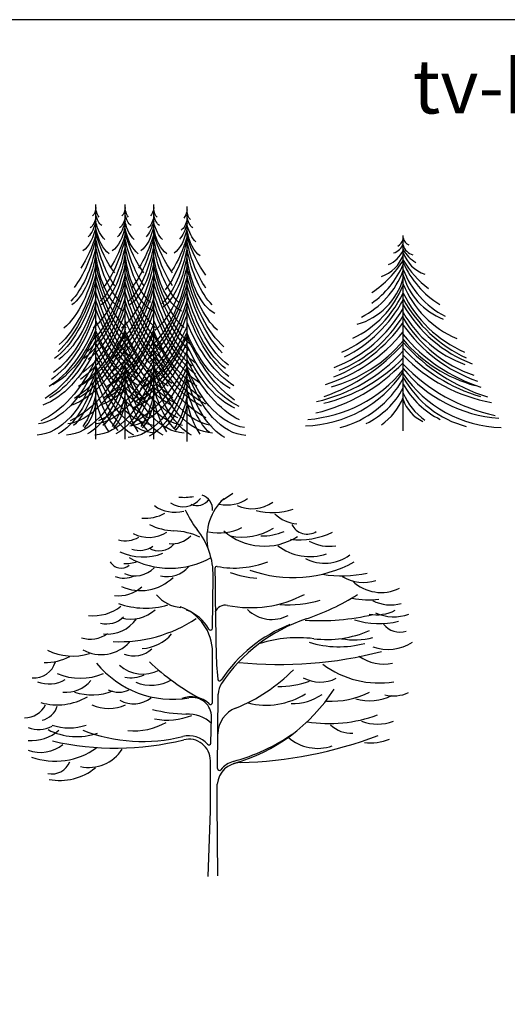
# Model space of a CAD drawing. Units: inches. Extents: x 108921 to 173957, y 10900 to 44523.
# Drawn here: x 119517 to 122510, y 17338 to 23379 of the extents above; entities that cross this region are included whole.
import ezdxf

# ---------------------------------------------------------------- set-up
doc = ezdxf.new("R2010")
doc.units = ezdxf.units.IN
doc.header["$MEASUREMENT"] = 0
doc.layers.get('0').update_dxf_attribs({"color": 132})
for name, color, linetype in [('0-Frame', 231, 'Continuous'), ('CAY', 94, 'Continuous'), ('DIENHOA', 3, 'Continuous')]:
    doc.layers.add(name, color=color, linetype=linetype)
doc.styles.add('HELVECONDENSE', font='ARIAL.TTF')

# ---------------------------------------------------------------- blocks, each defined once
blk = doc.blocks.new('STREE6')
at = {"color": 3}
blk.add_line((0, 0), (0, 1), dxfattribs=at)
for centre, radius, start, end in [((-0.0484, 0.9905), 0.0494, 294.1183, 348.5935), ((0.0484, 0.9965), 0.0494, 191.4065, 245.8817), ((-0.1404, 0.9931), 0.157, 294.5519, 333.3841), ((-0.0683, 0.9788), 0.0712, 285.4019, 343.5776), ((0.0683, 0.9691), 0.0712, 196.4224, 254.5981), ((0.1404, 0.9991), 0.157, 206.6159, 241.4523), ((-0.1686, 0.9599), 0.1793, 288.6058, 340.0266), ((0.1686, 0.9715), 0.1793, 199.9734, 251.3942), ((-0.4379, 1.0431), 0.4784, 305.3841, 336.2273), ((-0.4393, 1.1368), 0.5117, 303.1307, 329.1476), ((0.4393, 1.135), 0.5117, 210.8524, 232.7428), ((0.4379, 1.0537), 0.4784, 203.7727, 238.3447), ((-0.4148, 0.9769), 0.4435, 296.9399, 339.2951), ((0.4148, 0.9829), 0.4435, 200.7049, 243.0601), ((0.3276, 0.8889), 0.3403, 195.6693, 248.7965), ((-0.3276, 0.8727), 0.3403, 285.7923, 344.3307), ((-0.4731, 0.9374), 0.5109, 294.8756, 337.8306), ((0.4731, 0.9434), 0.5109, 202.1694, 247.0917), ((-0.57, 0.9833), 0.6341, 293.8583, 334.0001), ((0.57, 0.9826), 0.6341, 205.9999, 246.1417), ((0.6221, 1.0164), 0.7096, 208.7453, 245.0249), ((-0.6221, 1.0103), 0.7096, 297.0272, 331.2547), ((0.6008, 0.99), 0.6928, 209.851, 249.0099), ((-0.6008, 0.9716), 0.6928, 290.9901, 330.149), ((-0.5794, 0.9363), 0.6747, 291.9546, 329.1751), ((0.5236, 0.9083), 0.6051, 210.079, 249.9277), ((-0.6366, 1.0024), 0.7785, 291.1576, 324.8626), ((0.5794, 0.9233), 0.6747, 210.8249, 251.1798), ((-0.6533, 1.0444), 0.8465, 287.5565, 320.5094), ((0.6366, 0.9894), 0.7785, 215.1374, 250.7402), ((0.6533, 1.0314), 0.8465, 219.4906, 252.4435), ((0.5632, 0.943), 0.7375, 220.2168, 254.6518), ((-0.7256, 1.0982), 0.9759, 289.1843, 318.0316), ((-0.5632, 0.937), 0.7375, 285.4767, 319.7832), ((0.7256, 1.1043), 0.9759, 221.9684, 252.4383), ((0.6322, 0.9941), 0.8517, 222.0812, 253.8127), ((-0.6322, 0.9802), 0.8517, 282.8174, 317.9188), ((0.6009, 0.9679), 0.8357, 224.0272, 259.7541), ((-0.664, 0.9854), 0.9197, 283.6614, 316.2172), ((-0.6009, 0.954), 0.8357, 283.5001, 315.9728), ((0.664, 0.9779), 0.9197, 223.7828, 257.8468), ((-0.519, 0.6527), 0.6271, 271.6836, 325.8507), ((-0.5389, 0.7534), 0.6961, 274.1569, 320.7285), ((0.5389, 0.7595), 0.6961, 219.2715, 265.8431), ((-0.4593, 0.5256), 0.5269, 285.0421, 330.6587), ((0.519, 0.6442), 0.6271, 214.1493, 268.3164), ((0.4593, 0.5317), 0.5269, 209.3413, 254.9579), ((-0.3794, 0.4265), 0.4324, 296.0047, 331.3375), ((0.3794, 0.4472), 0.4324, 208.6625, 243.9953), ((-0.2905, 0.2896), 0.3138, 304.8038, 337.7639), ((0.2905, 0.3125), 0.3138, 202.2361, 235.1962), ((0.1797, 0.2206), 0.1895, 198.49, 245.0729)]:
    blk.add_arc(centre, radius, start, end, dxfattribs=at)
blk = doc.blocks.new('stree5')
for p, q in [((-0.0064, 0.645), (-0.0045, 0.7794)), ((-0.0063, 0.4518), (-0.0063, 0.5824)), ((0.0066, 0.2806), (0.0085, 0.4739)), ((-0.0105, 0.3466), (-0.0089, 0.4137)), ((-0.0118, 0.1708), (-0.0118, 0.3007)), ((0.0058, 0.1908), (0.0062, 0.2396)), ((0.0072, 0.0015), (0.0058, 0.1908)), ((-0.0178, 0), (-0.0118, 0.1708))]:
    blk.add_line(p, q)
for centre, radius, start, end in [((-0.0823, 1.0192), 0.0586, 235.5241, 320.3766), ((-0.0809, 1.1202), 0.1353, 264.5916, 280.8658), ((-0.0462, 1.0006), 0.0372, 243.8703, 326.2918), ((-0.0455, 0.9534), 0.0394, 356.247, 72.2802), ((0.1184, 0.8801), 0.1394, 133.1686, 189.9915), ((0.0315, 1.0595), 0.0944, 258.1214, 304.5177), ((0.3721, 0.4581), 0.6275, 121.2428, 124.6134), ((0.0962, 1.0482), 0.093, 245.4775, 305.7309), ((-0.1036, 1.0375), 0.0914, 233.9861, 284.4269), ((0.1314, 1.044), 0.2278, 203.6553, 218.6919), ((0.149, 1.1142), 0.1688, 255.5242, 288.8017), ((-0.1826, 1.0428), 0.1124, 266.11, 297.8626), ((0.221, 1.0101), 0.0943, 226.4951, 264.8582), ((-0.1007, 1.0519), 0.1541, 243.2333, 267.901), ((-0.1127, 0.7252), 0.1728, 64.7334, 87.901), ((-0.1955, 0.7822), 0.191, 359.1704, 38.6919), ((0.0112, 1.0233), 0.1309, 257.7547, 296.5735), ((0.1284, 1.0176), 0.1595, 228.6482, 302.6303), ((0.0717, 1.0316), 0.15, 257.586, 302.5526), ((0.1256, 1.0227), 0.1377, 267.49, 293.1373), ((0.24, 0.9345), 0.045, 206.6283, 301.4544), ((-0.233, 0.944), 0.0719, 256.0893, 299.6309), ((-0.1716, 0.9699), 0.089, 242.9381, 301.838), ((-0.1101, 0.9293), 0.0649, 262.0394, 317.0655), ((0.2189, 1.0763), 0.2016, 263.5118, 295.4291), ((0.2963, 0.9626), 0.1048, 240.4877, 279.7632), ((-0.1957, 0.9087), 0.0616, 251.0161, 304.1863), ((-0.1444, 0.8966), 0.0506, 237.0696, 318.7583), ((0.2465, 0.968), 0.1369, 232.5465, 288.5121), ((-0.1868, 0.9741), 0.144, 245.3989, 290.842), ((-0.1164, 1.02), 0.2191, 240.8903, 299.1097), ((0.2856, 0.9229), 0.109, 242.6722, 306.3639), ((-0.2438, 0.8333), 0.0324, 208.9334, 310.0657), ((-0.2297, 0.8835), 0.0705, 264.3851, 292.4869), ((-0.2071, 0.8496), 0.0686, 245.7069, 316.2245), ((-0.123, 0.8497), 0.0708, 255.2694, 320.7683), ((0.005, 0.8005), 0.005, 79.3624, 180.5508), ((24.95, 1.0404), 24.9512, 180.55084, 181.03996), ((0.0509, 1.0453), 0.244, 259.3624, 290.8016), ((0.2028, 1.1118), 0.3352, 250.4809, 298.4219), ((-0.2369, 0.837), 0.0619, 248.6943, 295.5516), ((-0.1933, 0.8635), 0.121, 245.8153, 314.3443), ((0.1292, 1.0352), 0.2612, 249.9116, 265.5374), ((0.3303, 1.0858), 0.3048, 260.4792, 282.4381), ((0.3853, 0.8673), 0.1035, 238.3769, 288.7815), ((0.4322, 0.8464), 0.1086, 226.4378, 295.8705), ((-0.2498, 0.8191), 0.0897, 262.6329, 311.6007), ((-0.0836, 0.7855), 0.0865, 218.3877, 266.6125), ((0.0928, 0.9977), 0.2994, 258.4569, 297.8285), ((0.1874, 1.0143), 0.3086, 266.5279, 286.2899), ((0.0279, 1.2854), 0.6508, 288.76, 301.7673), ((0.4017, 0.9618), 0.243, 259.3058, 275.8476), ((0.4571, 0.8081), 0.1026, 242.4878, 285.4755), ((-0.3155, 0.7922), 0.1148, 263.4626, 308.4554), ((-0.1807, 0.9033), 0.2062, 250.2472, 286.3798), ((-0.219, 0.7643), 0.0957, 255.4782, 311.8365), ((-0.132, 0.5824), 0.1257, 360, 70.5263), ((-0.1099, 0.5903), 0.1077, 29.0709, 70.3281), ((0.0272, 0.6762), 0.0287, 78.4569, 158.8398), ((0.148, 0.7586), 0.0909, 225.9442, 297.7811), ((0.4201, 0.7879), 0.108, 259.7355, 296.7827), ((-0.2822, 0.7193), 0.0632, 256.5063, 314.4317), ((-0.2786, 0.7196), 0.0899, 263.107, 325.9307), ((-0.2478, 0.9676), 0.3578, 267.3608, 303.8405), ((0.3769, 0.2576), 0.4347, 108.76, 145.8766), ((0.273, 1.2652), 0.6005, 266.337, 283.2582), ((0.4272, 0.8746), 0.2175, 252.6896, 283.3881), ((0.4645, 0.7907), 0.116, 246.1218, 289.9671), ((-0.0114, 0.6451), 0.005, 209.0709, 359.1704), ((0.3349, 0.2984), 0.3826, 111.4616, 146.3488), ((0.481, 0.6904), 0.0555, 219.5443, 287.0076), ((-0.3233, 0.6864), 0.0702, 250.2021, 308.7323), ((-0.1917, 0.6947), 0.1021, 271.5113, 320.8889), ((0.216, 0.2824), 0.3378, 83.0751, 106.8733), ((0.2903, 0.8943), 0.2786, 263.0751, 293.5339), ((0.3632, 0.7979), 0.1834, 259.2798, 284.9662), ((-0.2952, 0.6758), 0.0993, 241.0091, 317.7336), ((-0.211, 0.643), 0.0698, 249.4854, 312.3715), ((0.3222, 0.8551), 0.2584, 252.5261, 285.0848), ((0.4498, 0.7052), 0.1154, 250.1301, 303.3015), ((-0.4385, 0.688), 0.1318, 267.7759, 297.7522), ((-0.369, 0.7242), 0.1516, 244.2389, 286.556), ((0.9487, 0.6047), 0.9459, 181.04, 185.5818), ((0.1675, 1.6074), 1.0568, 264.2777, 284.5633), ((0.438, 0.6591), 0.1074, 233.7324, 282.8684), ((-0.4695, 0.5727), 0.0568, 264.487, 344.5584), ((-0.1108, 0.7133), 0.2528, 218.9418, 279.8704), ((-0.1873, 0.6181), 0.0922, 228.8435, 297.2433), ((0.2506, 1.0038), 0.6134, 226.6821, 242.0096), ((0.4258, 0.7435), 0.2407, 232.9856, 279.3604), ((-0.431, 0.5793), 0.0793, 247.489, 302.0468), ((-0.3497, 0.6715), 0.1564, 247.3071, 292.6929), ((-0.2198, 0.6058), 0.0895, 260.731, 293.5265), ((0.0122, 0.5132), 0.005, 185.5818, 326.3488), ((-0.1099, 0.8471), 0.4412, 291.7868, 315.3595), ((0.2738, 0.5978), 0.0929, 241.3516, 296.6718), ((-0.3879, 0.5639), 0.0853, 265.2634, 320.013), ((-0.1652, 0.5999), 0.1032, 247.0935, 300.6415), ((0.0585, 0.4734), 0.05, 145.8766, 179.4444), ((-0.075, 0.7332), 0.4569, 285.6047, 327.3267), ((0.1691, 0.7186), 0.2247, 268.673, 289.9235), ((-0.4097, 0.6017), 0.1559, 254.1703, 300.0925), ((-0.3192, 0.621), 0.1492, 252.2437, 291.2309), ((-0.2501, 0.5429), 0.0641, 244.9205, 295.0795), ((-0.2111, 0.5247), 0.076, 241.7414, 306.739), ((-0.0613, 0.3998), 0.0672, 46.1212, 111.7519), ((-0.0589, 0.4149), 0.05, 358.6496, 99.8704), ((0.133, 0.6368), 0.1917, 255.9668, 302.2234), ((0.2037, 0.5776), 0.1284, 267.4743, 305.5512), ((0.3002, 0.6816), 0.2265, 267.4731, 296.6246), ((0.4013, 0.5878), 0.1314, 254.4666, 296.4199), ((0.4636, 0.5642), 0.0951, 256.7901, 294.3603), ((-0.495, 0.4743), 0.0618, 270.4788, 332.4263), ((-0.4581, 0.4553), 0.0497, 280.2661, 345.2042), ((-0.2758, 0.5436), 0.1073, 245.9348, 294.0652), ((-0.0113, 0.4518), 0.005, 226.1212, 0), ((0.081, 0.3694), 0.0733, 111.7868, 179.117), ((-0.0531, 0.9037), 0.4827, 256.8908, 267.3886), ((-0.1235, 0.5756), 0.1694, 258.7316, 291.9897), ((-0.0688, 0.3357), 0.086, 45.7581, 94.2425), ((0.2961, 0.7697), 0.3723, 261.2871, 289.8632), ((-0.4573, 0.4499), 0.0685, 245.6945, 299.7583), ((-0.3789, 0.5229), 0.1369, 251.0746, 288.9254), ((-0.2104, 0.5507), 0.1722, 264.7936, 299.1796), ((0.3548, 0.4486), 0.0767, 225.0728, 272.8315), ((0.4226, 0.5147), 0.119, 249.5169, 290.4831), ((-0.4767, 0.4602), 0.1072, 265.2911, 311.5802), ((-0.3591, 0.5245), 0.1612, 242.4624, 289.6469), ((-0.187, 0.7843), 0.4334, 248.8529, 283.8538), ((-0.0678, 0.3007), 0.0647, 41.3506, 103.8538), ((-0.0824, 0.7823), 0.5005, 285.0853, 304.7385), ((0.0379, 1.3919), 1.0962, 271.4551, 290.6272), ((0.2672, 0.4496), 0.1167, 228.9757, 288.9658), ((-0.4538, 0.4168), 0.0944, 250.3936, 308.5484), ((-0.4157, 0.4877), 0.188, 251.148, 305.1273), ((-0.258, 1.0721), 0.7385, 257.1612, 283.8538), ((-0.0678, 0.3007), 0.056, 360, 103.8538), ((-0.0155, 0.3467), 0.005, 221.3506, 358.6496), ((0.4047, 0.4725), 0.1254, 262.5063, 293.0323), ((-0.3281, 0.3866), 0.1033, 257.9207, 327.3571), ((-0.4239, 0.3175), 0.0511, 258.411, 337.1503), ((-0.4027, 0.3947), 0.1452, 258.6837, 309.414), ((0.0673, 0.2349), 0.0612, 91.4551, 175.6356), ((0.0673, 0.2349), 0.067, 106.8666, 140.6149), ((0.0116, 0.2806), 0.005, 179.4444, 320.6149)]:
    blk.add_arc(centre, radius, start, end)

msp = doc.modelspace()

# ---------------------------------------------------------------- linework, layer by layer
at = {"layer": '0-Frame'}
msp.add_lwpolyline([(127266.8, 23379), (108921.5, 23379), (108921.5, 10900.5), (127266.8, 10900.5), (127266.8, 23379), (127266.8, 23379)], dxfattribs=at)

# ---------------------------------------------------------------- block references
at = {"layer": 'CAY'}
for p, xscale, yscale, zscale in [((119985.1, 20804.9), -720.9176206565462, 1441.106593555523, 720.9176206565406), ((120164.9, 20804.9), -720.9176206565462, 1441.106593555523, 720.9176206565406), ((120340, 20804.9), -720.9176206565462, 1441.106593555523, 720.9176206565406), ((120544.6, 20790.8), -720.9176206565462, 1441.106593555523, 720.9176206565406), ((121871.2, 20855.8), 1200, 1200, 1200)]:
    msp.add_blockref('STREE6', p, dxfattribs=dict(at, xscale=xscale, yscale=yscale, zscale=zscale))
at = {"layer": 'DIENHOA', "xscale": 2361.965882949968, "yscale": 2361.965882949997, "zscale": 2361.965882949979}
msp.add_blockref('stree5', (120715.4, 18122.1), dxfattribs=at)

# ---------------------------------------------------------------- texts
at = {"color": 111, "style": 'HELVECONDENSE'}
msp.add_text('tv-kosova.weebly.com', height=329.846, dxfattribs=at).set_placement((121929.4, 22803.7))

doc.saveas('drawing.dxf')
